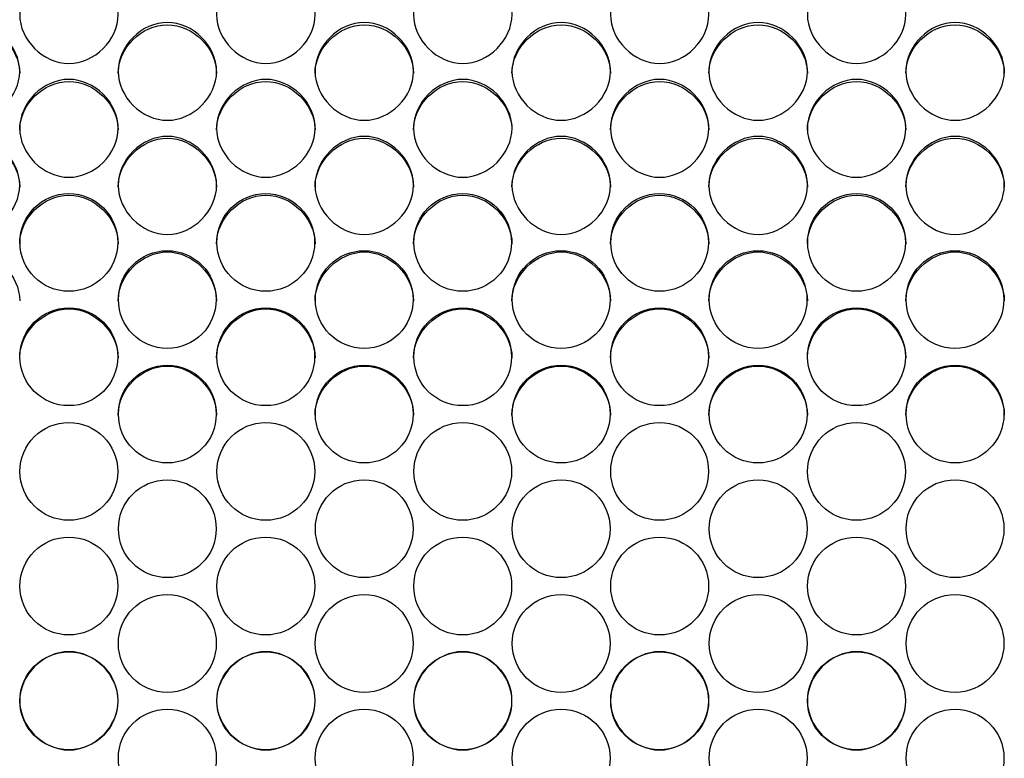
# Model space of a CAD drawing. Units: millimetres. Extents: x 54 to 231, y 48 to 193.
# Drawn here: x 131 to 134, y 93 to 95 of the extents above; entities that cross this region are included whole.
import ezdxf

# ---------------------------------------------------------------- set-up
doc = ezdxf.new("R2010")
doc.units = ezdxf.units.MM
doc.layers.add('5312470', color=7, linetype='Continuous')
doc.layers.add('Default', color=7, linetype='Continuous')

# ---------------------------------------------------------------- blocks, each defined once
blk = doc.blocks.new('SE3')
at = {"layer": '5312470', "color": 7, "linetype": 'Continuous'}
for centre, radius in [((131.0586, 94.4032), 0.1364), ((131.6086, 94.4032), 0.1364), ((132.1586, 94.4032), 0.1364), ((132.7086, 94.4032), 0.1364), ((133.2586, 94.4032), 0.1364), ((131.3336, 94.2435), 0.1365), ((131.8836, 94.2435), 0.1365), ((132.4336, 94.2435), 0.1365), ((132.9836, 94.2435), 0.1365), ((133.5336, 94.2435), 0.1365), ((131.0586, 94.0837), 0.1365), ((131.6086, 94.0837), 0.1365), ((132.1586, 94.0837), 0.1365), ((132.7086, 94.0837), 0.1365), ((133.2586, 94.0837), 0.1365), ((131.3337, 93.9237), 0.1366), ((131.8837, 93.9237), 0.1366), ((132.4337, 93.9237), 0.1366), ((132.9837, 93.9237), 0.1366), ((133.5337, 93.9237), 0.1366), ((131.0587, 93.7636), 0.1366), ((131.6087, 93.7636), 0.1366), ((132.1587, 93.7636), 0.1366), ((132.7087, 93.7636), 0.1366), ((133.2587, 93.7636), 0.1366), ((131.3337, 93.6034), 0.1366), ((131.8837, 93.6034), 0.1366), ((132.4337, 93.6034), 0.1366), ((132.9837, 93.6034), 0.1366), ((133.5337, 93.6034), 0.1366), ((131.0587, 93.4432), 0.1367), ((131.6087, 93.4432), 0.1367), ((132.1587, 93.4432), 0.1367), ((132.7087, 93.4432), 0.1367), ((133.2587, 93.4432), 0.1367), ((131.3337, 93.2829), 0.1367), ((131.8837, 93.2829), 0.1367), ((132.4337, 93.2829), 0.1367), ((132.9837, 93.2829), 0.1367), ((133.5337, 93.2829), 0.1367), ((131.0587, 93.1226), 0.1367), ((131.6087, 93.1226), 0.1367), ((132.1587, 93.1226), 0.1367), ((132.7087, 93.1226), 0.1367), ((133.2587, 93.1226), 0.1367), ((131.3337, 92.9623), 0.1367), ((131.8837, 92.9623), 0.1367), ((132.4337, 92.9623), 0.1367), ((132.9837, 92.9623), 0.1367), ((133.5337, 92.9623), 0.1367)]:
    blk.add_circle(centre, radius, dxfattribs=at)
for points, knots in [([(130.9213, 95.0399), (130.9213, 95.0747), (130.9536, 95.1442), (131.0588, 95.1922), (131.1641, 95.1442), (131.2125, 95.04), (131.1641, 94.9356), (131.0588, 94.8874), (130.9536, 94.9356), (130.9213, 95.0052), (130.9213, 95.0399)], [0, 0, 0, 0, 0.125086, 0.25, 0.374914, 0.5, 0.625086, 0.75, 0.874914, 1, 1, 1, 1]), ([(131.4713, 95.0399), (131.4713, 95.0747), (131.5036, 95.1442), (131.6088, 95.1922), (131.7141, 95.1442), (131.7625, 95.04), (131.7141, 94.9356), (131.6088, 94.8874), (131.5036, 94.9356), (131.4713, 95.0052), (131.4713, 95.0399)], [0, 0, 0, 0, 0.125086, 0.25, 0.374914, 0.5, 0.625086, 0.75, 0.874914, 1, 1, 1, 1]), ([(132.0213, 95.0399), (132.0213, 95.0747), (132.0536, 95.1442), (132.1588, 95.1922), (132.2641, 95.1442), (132.3125, 95.04), (132.2641, 94.9356), (132.1588, 94.8874), (132.0536, 94.9356), (132.0213, 95.0052), (132.0213, 95.0399)], [0, 0, 0, 0, 0.125086, 0.25, 0.374914, 0.5, 0.625086, 0.75, 0.874914, 1, 1, 1, 1]), ([(132.5713, 95.0399), (132.5713, 95.0747), (132.6036, 95.1442), (132.7088, 95.1922), (132.8141, 95.1442), (132.8625, 95.04), (132.8141, 94.9356), (132.7088, 94.8874), (132.6036, 94.9356), (132.5713, 95.0052), (132.5713, 95.0399)], [0, 0, 0, 0, 0.125086, 0.25, 0.374914, 0.5, 0.625086, 0.75, 0.874914, 1, 1, 1, 1]), ([(133.1213, 95.0399), (133.1213, 95.0747), (133.1536, 95.1442), (133.2588, 95.1922), (133.3641, 95.1442), (133.4125, 95.04), (133.3641, 94.9356), (133.2588, 94.8874), (133.1536, 94.9356), (133.1213, 95.0052), (133.1213, 95.0399)], [0, 0, 0, 0, 0.125086, 0.25, 0.374914, 0.5, 0.625086, 0.75, 0.874914, 1, 1, 1, 1]), ([(130.6463, 94.8811), (130.6463, 94.9159), (130.6786, 94.9855), (130.7838, 95.0337), (130.8891, 94.9855), (130.9375, 94.8811), (130.8891, 94.7766), (130.7838, 94.7283), (130.6786, 94.7766), (130.6463, 94.8463), (130.6463, 94.8811)], [0, 0, 0, 0, 0.125086, 0.25, 0.374914, 0.5, 0.625086, 0.75, 0.874914, 1, 1, 1, 1]), ([(131.1963, 94.8811), (131.1963, 94.9159), (131.2286, 94.9855), (131.3338, 95.0337), (131.4391, 94.9855), (131.4875, 94.8811), (131.4391, 94.7766), (131.3338, 94.7283), (131.2286, 94.7766), (131.1963, 94.8463), (131.1963, 94.8811)], [0, 0, 0, 0, 0.125086, 0.25, 0.374914, 0.5, 0.625086, 0.75, 0.874914, 1, 1, 1, 1]), ([(131.7463, 94.8811), (131.7463, 94.9159), (131.7786, 94.9855), (131.8838, 95.0337), (131.9891, 94.9855), (132.0375, 94.8811), (131.9891, 94.7766), (131.8838, 94.7283), (131.7786, 94.7766), (131.7463, 94.8463), (131.7463, 94.8811)], [0, 0, 0, 0, 0.125086, 0.25, 0.374914, 0.5, 0.625086, 0.75, 0.874914, 1, 1, 1, 1]), ([(132.2963, 94.8811), (132.2963, 94.9159), (132.3286, 94.9855), (132.4338, 95.0337), (132.5391, 94.9855), (132.5875, 94.8811), (132.5391, 94.7766), (132.4338, 94.7283), (132.3286, 94.7766), (132.2963, 94.8463), (132.2963, 94.8811)], [0, 0, 0, 0, 0.125086, 0.25, 0.374914, 0.5, 0.625086, 0.75, 0.874914, 1, 1, 1, 1]), ([(132.8463, 94.8811), (132.8463, 94.9159), (132.8786, 94.9855), (132.9838, 95.0337), (133.0891, 94.9855), (133.1375, 94.8811), (133.0891, 94.7766), (132.9838, 94.7283), (132.8786, 94.7766), (132.8463, 94.8463), (132.8463, 94.8811)], [0, 0, 0, 0, 0.125086, 0.25, 0.374914, 0.5, 0.625086, 0.75, 0.874914, 1, 1, 1, 1]), ([(133.3963, 94.8811), (133.3963, 94.9159), (133.4286, 94.9855), (133.5338, 95.0337), (133.6391, 94.9855), (133.6875, 94.8811), (133.6391, 94.7766), (133.5338, 94.7283), (133.4286, 94.7766), (133.3963, 94.8463), (133.3963, 94.8811)], [0, 0, 0, 0, 0.125086, 0.25, 0.374914, 0.5, 0.625086, 0.75, 0.874914, 1, 1, 1, 1]), ([(130.6463, 94.8752), (130.6463, 94.9465), (130.7118, 95.0112), (130.8558, 95.0112), (130.9213, 94.9465), (130.9213, 94.8752)], [0, 0, 0, 0, 0.25, 0.25, 0.5, 0.5, 0.5, 0.5]), ([(131.1963, 94.8752), (131.1963, 94.9465), (131.2618, 95.0112), (131.4058, 95.0112), (131.4713, 94.9465), (131.4713, 94.8752)], [0, 0, 0, 0, 0.25, 0.25, 0.5, 0.5, 0.5, 0.5]), ([(131.7463, 94.8752), (131.7463, 94.9465), (131.8118, 95.0112), (131.9558, 95.0112), (132.0213, 94.9465), (132.0213, 94.8752)], [0, 0, 0, 0, 0.25, 0.25, 0.5, 0.5, 0.5, 0.5]), ([(132.2963, 94.8752), (132.2963, 94.9465), (132.3618, 95.0112), (132.5058, 95.0112), (132.5713, 94.9465), (132.5713, 94.8752)], [0, 0, 0, 0, 0.25, 0.25, 0.5, 0.5, 0.5, 0.5]), ([(132.8463, 94.8752), (132.8463, 94.9465), (132.9118, 95.0112), (133.0558, 95.0112), (133.1213, 94.9465), (133.1213, 94.8752)], [0, 0, 0, 0, 0.25, 0.25, 0.5, 0.5, 0.5, 0.5]), ([(133.3963, 94.8752), (133.3963, 94.9465), (133.4618, 95.0112), (133.6058, 95.0112), (133.6713, 94.9465), (133.6713, 94.8752)], [0, 0, 0, 0, 0.25, 0.25, 0.5, 0.5, 0.5, 0.5]), ([(130.9213, 94.722), (130.9213, 94.7569), (130.9536, 94.8266), (131.0588, 94.8748), (131.1641, 94.8266), (131.2125, 94.7221), (131.1641, 94.6174), (131.0588, 94.5691), (130.9536, 94.6174), (130.9213, 94.6872), (130.9213, 94.722)], [0, 0, 0, 0, 0.125086, 0.25, 0.374914, 0.5, 0.625086, 0.75, 0.874914, 1, 1, 1, 1]), ([(130.9213, 94.7166), (130.9213, 94.788), (130.9868, 94.8529), (131.1308, 94.8529), (131.1963, 94.788), (131.1963, 94.7166)], [0, 0, 0, 0, 0.25, 0.25, 0.5, 0.5, 0.5, 0.5]), ([(131.4713, 94.722), (131.4713, 94.7569), (131.5036, 94.8266), (131.6088, 94.8748), (131.7141, 94.8266), (131.7625, 94.7221), (131.7141, 94.6174), (131.6088, 94.5691), (131.5036, 94.6174), (131.4713, 94.6872), (131.4713, 94.722)], [0, 0, 0, 0, 0.125086, 0.25, 0.374914, 0.5, 0.625086, 0.75, 0.874914, 1, 1, 1, 1]), ([(131.4713, 94.7166), (131.4713, 94.788), (131.5368, 94.8529), (131.6808, 94.8529), (131.7463, 94.788), (131.7463, 94.7166)], [0, 0, 0, 0, 0.25, 0.25, 0.5, 0.5, 0.5, 0.5]), ([(132.0213, 94.722), (132.0213, 94.7569), (132.0536, 94.8266), (132.1588, 94.8748), (132.2641, 94.8266), (132.3125, 94.7221), (132.2641, 94.6174), (132.1588, 94.5691), (132.0536, 94.6174), (132.0213, 94.6872), (132.0213, 94.722)], [0, 0, 0, 0, 0.125086, 0.25, 0.374914, 0.5, 0.625086, 0.75, 0.874914, 1, 1, 1, 1]), ([(132.0213, 94.7166), (132.0213, 94.788), (132.0868, 94.8529), (132.2308, 94.8529), (132.2963, 94.788), (132.2963, 94.7166)], [0, 0, 0, 0, 0.25, 0.25, 0.5, 0.5, 0.5, 0.5]), ([(132.5713, 94.722), (132.5713, 94.7569), (132.6036, 94.8266), (132.7088, 94.8748), (132.8141, 94.8266), (132.8625, 94.7221), (132.8141, 94.6174), (132.7088, 94.5691), (132.6036, 94.6174), (132.5713, 94.6872), (132.5713, 94.722)], [0, 0, 0, 0, 0.125086, 0.25, 0.374914, 0.5, 0.625086, 0.75, 0.874914, 1, 1, 1, 1]), ([(132.5713, 94.7166), (132.5713, 94.788), (132.6368, 94.8529), (132.7808, 94.8529), (132.8463, 94.788), (132.8463, 94.7166)], [0, 0, 0, 0, 0.25, 0.25, 0.5, 0.5, 0.5, 0.5]), ([(133.1213, 94.722), (133.1213, 94.7569), (133.1536, 94.8266), (133.2588, 94.8748), (133.3641, 94.8266), (133.4125, 94.7221), (133.3641, 94.6174), (133.2588, 94.5691), (133.1536, 94.6174), (133.1213, 94.6872), (133.1213, 94.722)], [0, 0, 0, 0, 0.125086, 0.25, 0.374914, 0.5, 0.625086, 0.75, 0.874914, 1, 1, 1, 1]), ([(133.1213, 94.7166), (133.1213, 94.788), (133.1868, 94.8529), (133.3308, 94.8529), (133.3963, 94.788), (133.3963, 94.7166)], [0, 0, 0, 0, 0.25, 0.25, 0.5, 0.5, 0.5, 0.5]), ([(130.6463, 94.5627), (130.6463, 94.5977), (130.6786, 94.6675), (130.7838, 94.7157), (130.8891, 94.6675), (130.9375, 94.5628), (130.8891, 94.458), (130.7838, 94.4096), (130.6786, 94.458), (130.6463, 94.5278), (130.6463, 94.5627)], [0, 0, 0, 0, 0.125086, 0.25, 0.374914, 0.5, 0.625086, 0.75, 0.874914, 1, 1, 1, 1]), ([(130.6463, 94.5579), (130.6463, 94.6294), (130.7118, 94.6943), (130.8558, 94.6943), (130.9213, 94.6294), (130.9213, 94.5579)], [0, 0, 0, 0, 0.25, 0.25, 0.5, 0.5, 0.5, 0.5]), ([(131.1963, 94.5627), (131.1963, 94.5977), (131.2286, 94.6675), (131.3338, 94.7157), (131.4391, 94.6675), (131.4875, 94.5628), (131.4391, 94.458), (131.3338, 94.4096), (131.2286, 94.458), (131.1963, 94.5278), (131.1963, 94.5627)], [0, 0, 0, 0, 0.125086, 0.25, 0.374914, 0.5, 0.625086, 0.75, 0.874914, 1, 1, 1, 1]), ([(131.1963, 94.5579), (131.1963, 94.6294), (131.2618, 94.6943), (131.4058, 94.6943), (131.4713, 94.6294), (131.4713, 94.5579)], [0, 0, 0, 0, 0.25, 0.25, 0.5, 0.5, 0.5, 0.5]), ([(131.7463, 94.5627), (131.7463, 94.5977), (131.7786, 94.6675), (131.8838, 94.7157), (131.9891, 94.6675), (132.0375, 94.5628), (131.9891, 94.458), (131.8838, 94.4096), (131.7786, 94.458), (131.7463, 94.5278), (131.7463, 94.5627)], [0, 0, 0, 0, 0.125086, 0.25, 0.374914, 0.5, 0.625086, 0.75, 0.874914, 1, 1, 1, 1]), ([(131.7463, 94.5579), (131.7463, 94.6294), (131.8118, 94.6943), (131.9558, 94.6943), (132.0213, 94.6294), (132.0213, 94.5579)], [0, 0, 0, 0, 0.25, 0.25, 0.5, 0.5, 0.5, 0.5]), ([(132.2963, 94.5627), (132.2963, 94.5977), (132.3286, 94.6675), (132.4338, 94.7157), (132.5391, 94.6675), (132.5875, 94.5628), (132.5391, 94.458), (132.4338, 94.4096), (132.3286, 94.458), (132.2963, 94.5278), (132.2963, 94.5627)], [0, 0, 0, 0, 0.125086, 0.25, 0.374914, 0.5, 0.625086, 0.75, 0.874914, 1, 1, 1, 1]), ([(132.2963, 94.5579), (132.2963, 94.6294), (132.3618, 94.6943), (132.5058, 94.6943), (132.5713, 94.6294), (132.5713, 94.5579)], [0, 0, 0, 0, 0.25, 0.25, 0.5, 0.5, 0.5, 0.5]), ([(132.8463, 94.5627), (132.8463, 94.5977), (132.8786, 94.6675), (132.9838, 94.7157), (133.0891, 94.6675), (133.1375, 94.5628), (133.0891, 94.458), (132.9838, 94.4096), (132.8786, 94.458), (132.8463, 94.5278), (132.8463, 94.5627)], [0, 0, 0, 0, 0.125086, 0.25, 0.374914, 0.5, 0.625086, 0.75, 0.874914, 1, 1, 1, 1]), ([(132.8463, 94.5579), (132.8463, 94.6294), (132.9118, 94.6943), (133.0558, 94.6943), (133.1213, 94.6294), (133.1213, 94.5579)], [0, 0, 0, 0, 0.25, 0.25, 0.5, 0.5, 0.5, 0.5]), ([(133.3963, 94.5627), (133.3963, 94.5977), (133.4286, 94.6675), (133.5338, 94.7157), (133.6391, 94.6675), (133.6875, 94.5628), (133.6391, 94.458), (133.5338, 94.4096), (133.4286, 94.458), (133.3963, 94.5278), (133.3963, 94.5627)], [0, 0, 0, 0, 0.125086, 0.25, 0.374914, 0.5, 0.625086, 0.75, 0.874914, 1, 1, 1, 1]), ([(133.3963, 94.5579), (133.3963, 94.6294), (133.4618, 94.6943), (133.6058, 94.6943), (133.6713, 94.6294), (133.6713, 94.5579)], [0, 0, 0, 0, 0.25, 0.25, 0.5, 0.5, 0.5, 0.5]), ([(130.9213, 94.3989), (130.9213, 94.4705), (130.9868, 94.5355), (131.1308, 94.5355), (131.1963, 94.4705), (131.1963, 94.3989)], [0, 0, 0, 0, 0.25, 0.25, 0.5, 0.5, 0.5, 0.5]), ([(131.4713, 94.3989), (131.4713, 94.4705), (131.5368, 94.5355), (131.6808, 94.5355), (131.7463, 94.4705), (131.7463, 94.3989)], [0, 0, 0, 0, 0.25, 0.25, 0.5, 0.5, 0.5, 0.5]), ([(132.0213, 94.3989), (132.0213, 94.4705), (132.0868, 94.5355), (132.2308, 94.5355), (132.2963, 94.4705), (132.2963, 94.3989)], [0, 0, 0, 0, 0.25, 0.25, 0.5, 0.5, 0.5, 0.5]), ([(132.5713, 94.3989), (132.5713, 94.4705), (132.6368, 94.5355), (132.7808, 94.5355), (132.8463, 94.4705), (132.8463, 94.3989)], [0, 0, 0, 0, 0.25, 0.25, 0.5, 0.5, 0.5, 0.5]), ([(133.1213, 94.3989), (133.1213, 94.4705), (133.1868, 94.5355), (133.3308, 94.5355), (133.3963, 94.4705), (133.3963, 94.3989)], [0, 0, 0, 0, 0.25, 0.25, 0.5, 0.5, 0.5, 0.5]), ([(130.6463, 94.2398), (130.6463, 94.3114), (130.7118, 94.3765), (130.8558, 94.3765), (130.9213, 94.3114), (130.9213, 94.2398)], [0, 0, 0, 0, 0.25, 0.25, 0.5, 0.5, 0.5, 0.5]), ([(131.1963, 94.2398), (131.1963, 94.3114), (131.2618, 94.3765), (131.4058, 94.3765), (131.4713, 94.3114), (131.4713, 94.2398)], [0, 0, 0, 0, 0.25, 0.25, 0.5, 0.5, 0.5, 0.5]), ([(131.7463, 94.2398), (131.7463, 94.3114), (131.8118, 94.3765), (131.9558, 94.3765), (132.0213, 94.3114), (132.0213, 94.2398)], [0, 0, 0, 0, 0.25, 0.25, 0.5, 0.5, 0.5, 0.5]), ([(132.2963, 94.2398), (132.2963, 94.3114), (132.3618, 94.3765), (132.5058, 94.3765), (132.5713, 94.3114), (132.5713, 94.2398)], [0, 0, 0, 0, 0.25, 0.25, 0.5, 0.5, 0.5, 0.5]), ([(132.8463, 94.2398), (132.8463, 94.3114), (132.9118, 94.3765), (133.0558, 94.3765), (133.1213, 94.3114), (133.1213, 94.2398)], [0, 0, 0, 0, 0.25, 0.25, 0.5, 0.5, 0.5, 0.5]), ([(133.3963, 94.2398), (133.3963, 94.3114), (133.4618, 94.3765), (133.6058, 94.3765), (133.6713, 94.3114), (133.6713, 94.2398)], [0, 0, 0, 0, 0.25, 0.25, 0.5, 0.5, 0.5, 0.5]), ([(130.9213, 94.0805), (130.9213, 94.1522), (130.9868, 94.2174), (131.1308, 94.2174), (131.1963, 94.1522), (131.1963, 94.0805)], [0, 0, 0, 0, 0.25, 0.25, 0.5, 0.5, 0.5, 0.5]), ([(131.4713, 94.0805), (131.4713, 94.1522), (131.5368, 94.2174), (131.6808, 94.2174), (131.7463, 94.1522), (131.7463, 94.0805)], [0, 0, 0, 0, 0.25, 0.25, 0.5, 0.5, 0.5, 0.5]), ([(132.0213, 94.0805), (132.0213, 94.1522), (132.0868, 94.2174), (132.2308, 94.2174), (132.2963, 94.1522), (132.2963, 94.0805)], [0, 0, 0, 0, 0.25, 0.25, 0.5, 0.5, 0.5, 0.5]), ([(132.5713, 94.0805), (132.5713, 94.1522), (132.6368, 94.2174), (132.7808, 94.2174), (132.8463, 94.1522), (132.8463, 94.0805)], [0, 0, 0, 0, 0.25, 0.25, 0.5, 0.5, 0.5, 0.5]), ([(133.1213, 94.0805), (133.1213, 94.1522), (133.1868, 94.2174), (133.3308, 94.2174), (133.3963, 94.1522), (133.3963, 94.0805)], [0, 0, 0, 0, 0.25, 0.25, 0.5, 0.5, 0.5, 0.5]), ([(131.1963, 93.921), (131.1963, 93.9928), (131.2618, 94.058), (131.4058, 94.058), (131.4713, 93.9928), (131.4713, 93.921)], [0, 0, 0, 0, 0.25, 0.25, 0.5, 0.5, 0.5, 0.5]), ([(131.7463, 93.921), (131.7463, 93.9928), (131.8118, 94.058), (131.9558, 94.058), (132.0213, 93.9928), (132.0213, 93.921)], [0, 0, 0, 0, 0.25, 0.25, 0.5, 0.5, 0.5, 0.5]), ([(132.2963, 93.921), (132.2963, 93.9928), (132.3618, 94.058), (132.5058, 94.058), (132.5713, 93.9928), (132.5713, 93.921)], [0, 0, 0, 0, 0.25, 0.25, 0.5, 0.5, 0.5, 0.5]), ([(132.8463, 93.921), (132.8463, 93.9928), (132.9118, 94.058), (133.0558, 94.058), (133.1213, 93.9928), (133.1213, 93.921)], [0, 0, 0, 0, 0.25, 0.25, 0.5, 0.5, 0.5, 0.5]), ([(133.3963, 93.921), (133.3963, 93.9928), (133.4618, 94.058), (133.6058, 94.058), (133.6713, 93.9928), (133.6713, 93.921)], [0, 0, 0, 0, 0.25, 0.25, 0.5, 0.5, 0.5, 0.5]), ([(130.9213, 93.1226), (130.9213, 93.1945), (130.9868, 93.2599), (131.1308, 93.2599), (131.1963, 93.1945), (131.1963, 93.0507), (131.1308, 92.9853), (130.9868, 92.9853), (130.9213, 93.0507), (130.9213, 93.1226)], [0, 0, 0, 0, 0.25, 0.25, 0.5, 0.5, 0.75, 0.75, 1, 1, 1, 1]), ([(131.4713, 93.1226), (131.4713, 93.1945), (131.5368, 93.2599), (131.6808, 93.2599), (131.7463, 93.1945), (131.7463, 93.0507), (131.6808, 92.9853), (131.5368, 92.9853), (131.4713, 93.0507), (131.4713, 93.1226)], [0, 0, 0, 0, 0.25, 0.25, 0.5, 0.5, 0.75, 0.75, 1, 1, 1, 1]), ([(132.0213, 93.1226), (132.0213, 93.1945), (132.0868, 93.2599), (132.2308, 93.2599), (132.2963, 93.1945), (132.2963, 93.0507), (132.2308, 92.9853), (132.0868, 92.9853), (132.0213, 93.0507), (132.0213, 93.1226)], [0, 0, 0, 0, 0.25, 0.25, 0.5, 0.5, 0.75, 0.75, 1, 1, 1, 1]), ([(132.5713, 93.1226), (132.5713, 93.1945), (132.6368, 93.2599), (132.7808, 93.2599), (132.8463, 93.1945), (132.8463, 93.0507), (132.7808, 92.9853), (132.6368, 92.9853), (132.5713, 93.0507), (132.5713, 93.1226)], [0, 0, 0, 0, 0.25, 0.25, 0.5, 0.5, 0.75, 0.75, 1, 1, 1, 1]), ([(133.1213, 93.1226), (133.1213, 93.1945), (133.1868, 93.2599), (133.3308, 93.2599), (133.3963, 93.1945), (133.3963, 93.0507), (133.3308, 92.9853), (133.1868, 92.9853), (133.1213, 93.0507), (133.1213, 93.1226)], [0, 0, 0, 0, 0.25, 0.25, 0.5, 0.5, 0.75, 0.75, 1, 1, 1, 1])]:
    blk.add_open_spline(points, degree=3, knots=knots, dxfattribs=at)

msp = doc.modelspace()

# ---------------------------------------------------------------- block references
at = {"layer": 'Default'}
msp.add_blockref('SE3', (0, 0), dxfattribs=at)

doc.saveas('drawing.dxf')
